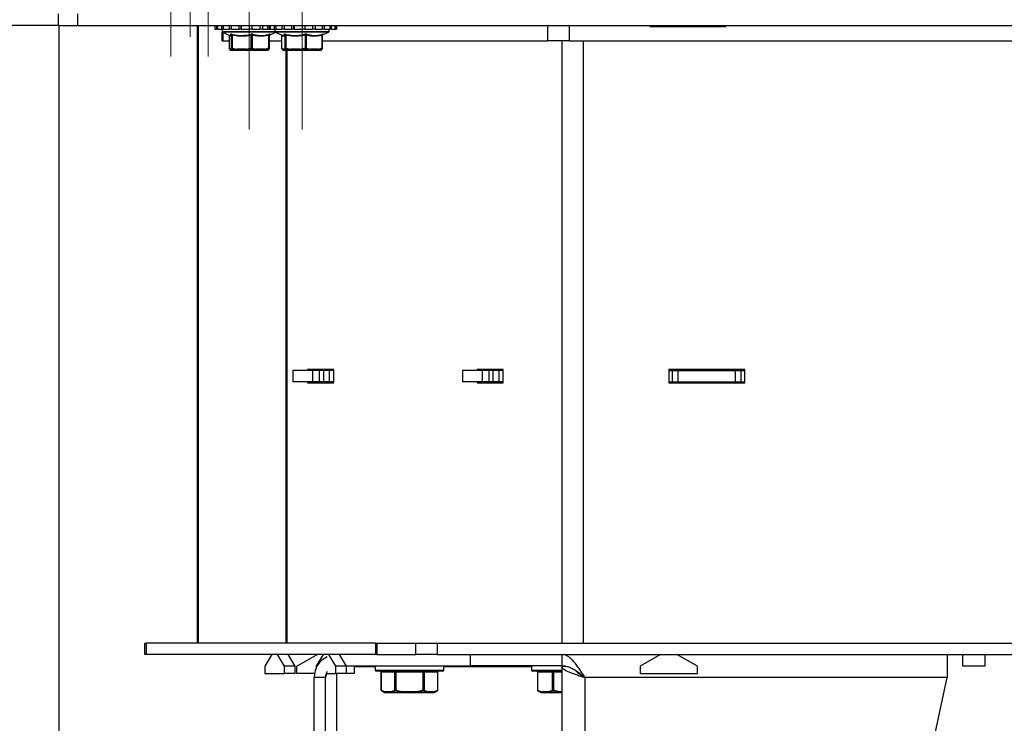
# Model space of a CAD drawing. Units: millimetres. Extents: x 6 to 204, y 5 to 293.
# Drawn here: x 44 to 69, y 196 to 215 of the extents above; entities that cross this region are included whole.
import ezdxf

# ---------------------------------------------------------------- set-up
doc = ezdxf.new("R2010")
doc.units = ezdxf.units.MM
doc.linetypes.add('CENTERX2', pattern=[20.32, 12.7, -2.54, 2.54, -2.54])
doc.layers.add('FORMAT', color=7, linetype='Continuous')
doc.styles.add('SLDTEXTSTYLE0', font='TXT', dxfattribs={"width": 0.605})
doc.dimstyles.new('SLDDIMSTYLE1', dxfattribs={"dimtxt": 3.5, "dimasz": 3.302, "dimexe": 0, "dimexo": 0.0625, "dimgap": 0.875, "dimtad": 1, "dimdec": 0, "dimlfac": 10, "dimrnd": 1e-09, "dimzin": 12, "dimdsep": 46, "dimtxsty": 'SLDTEXTSTYLE0', "dimsah": 1, "dimcen": 0.09, "dimadec": 0, "dimazin": 3, "dimtfac": 1, "dimtdec": 1, "dimtofl": 0, "dimtmove": 0, "dimatfit": 3, "dimfxl": 0, "dimfrac": 2, "dimtolj": 1, "dimtzin": 12, "dimarcsym": 0})
doc.dimstyles.new('SLDDIMSTYLE2', dxfattribs={"dimtxt": 3.5, "dimasz": 3.302, "dimexe": 0, "dimexo": 0.0625, "dimgap": 0.875, "dimtad": 1, "dimdec": 0, "dimlfac": 10, "dimrnd": 1e-09, "dimzin": 12, "dimdsep": 46, "dimtxsty": 'SLDTEXTSTYLE0', "dimsah": 1, "dimcen": 0.09, "dimadec": 0, "dimazin": 3, "dimtol": 1, "dimtp": 60, "dimtm": 40, "dimtfac": 1, "dimtdec": 0, "dimtofl": 0, "dimtmove": 0, "dimatfit": 3, "dimfxl": 0, "dimfrac": 2, "dimtolj": 1, "dimtzin": 12, "dimarcsym": 0})
doc.dimstyles.new('SLDDIMSTYLE3', dxfattribs={"dimtxt": 3.5, "dimasz": 3.302, "dimexe": 0, "dimexo": 0.0625, "dimgap": 0.875, "dimtad": 1, "dimdec": 1, "dimlfac": 10, "dimrnd": 1e-09, "dimzin": 12, "dimdsep": 46, "dimtxsty": 'SLDTEXTSTYLE0', "dimsah": 1, "dimcen": 0.09, "dimadec": 0, "dimazin": 3, "dimtol": 1, "dimtp": 60, "dimtm": 40, "dimtfac": 1, "dimtdec": 0, "dimtofl": 0, "dimtmove": 0, "dimatfit": 3, "dimfxl": 0, "dimfrac": 2, "dimtolj": 1, "dimtzin": 12, "dimarcsym": 0})

# ---------------------------------------------------------------- blocks, each defined once
blk = doc.blocks.new('_D_1')
at = {"layer": 'FORMAT'}
for p, q in [((44.609, 214.551), (44.609, 164.048)), ((108.602, 214.551), (108.602, 164.048)), ((44.609, 164.048), (108.602, 164.048))]:
    blk.add_line(p, q, dxfattribs=at)
for points in [[(44.609, 164.048), (47.911, 163.54), (47.911, 164.556)], [(108.602, 164.048), (105.3, 164.556), (105.3, 163.54)]]:
    blk.add_solid(points, dxfattribs=at)
at = {"layer": 'FORMAT', "insert": (72.029, 168.559), "char_height": 3.5, "attachment_point": 1, "style": 'SLDTEXTSTYLE0'}
blk.add_mtext('640', dxfattribs=at)
blk = doc.blocks.new('_D_2')
at = {"layer": 'FORMAT'}
for p, q in [((44.605, 214.551), (42.097, 214.551)), ((42.097, 171.446), (42.097, 214.551)), ((49.855, 171.446), (42.097, 171.446))]:
    blk.add_line(p, q, dxfattribs=at)
for points in [[(42.097, 214.551), (41.589, 211.249), (42.605, 211.249)], [(42.097, 171.446), (42.605, 174.748), (41.589, 174.748)]]:
    blk.add_solid(points, dxfattribs=at)
at = {"layer": 'FORMAT', "attachment_point": 1, "rotation": 90, "style": 'SLDTEXTSTYLE0'}
for s, insert, char_height in [('60', (36.279, 195.292), 2.1), ('40', (38.992, 195.292), 2.1), ('+', (36.279, 193.606), 2.1), ('-', (38.992, 193.969), 2.1), ('431', (37.586, 184.248), 3.5)]:
    blk.add_mtext(s, dxfattribs=dict(at, insert=insert, char_height=char_height))
blk = doc.blocks.new('_D_3')
at = {"layer": 'FORMAT'}
for p, q in [((68.16, 281.646), (34.937, 281.646)), ((34.937, 171.446), (34.937, 281.646)), ((49.855, 171.446), (34.937, 171.446))]:
    blk.add_line(p, q, dxfattribs=at)
for points in [[(34.937, 281.646), (34.429, 278.344), (35.445, 278.344)], [(34.937, 171.446), (35.445, 174.748), (34.429, 174.748)]]:
    blk.add_solid(points, dxfattribs=at)
at = {"layer": 'FORMAT', "attachment_point": 1, "rotation": 90, "style": 'SLDTEXTSTYLE0'}
for s, insert, char_height in [('60', (29.119, 219.127), 2.1), ('40', (31.831, 219.127), 2.1), ('+', (29.119, 217.441), 2.1), ('-', (31.831, 217.804), 2.1), ('1102', (30.425, 205.41), 3.5)]:
    blk.add_mtext(s, dxfattribs=dict(at, insert=insert, char_height=char_height))

msp = doc.modelspace()

# ---------------------------------------------------------------- linework, layer by layer
at = {"color": 7, "linetype": 'Continuous', "lineweight": 25}
for p, q in [((44.605, 214.551), (44.605, 214.851)), ((45.105, 214.551), (45.105, 214.851)), ((44.605, 214.551), (45.105, 214.551)), ((45.105, 214.551), (108.105, 214.551)), ((48.234, 214.551), (48.234, 198.346)), ((48.705, 214.551), (48.705, 214.451)), ((48.709, 214.451), (48.705, 214.451)), ((48.709, 214.451), (48.709, 214.551)), ((48.709, 214.451), (48.749, 214.451)), ((48.749, 214.551), (48.749, 214.451)), ((48.777, 214.451), (48.749, 214.451)), ((48.777, 214.451), (48.777, 214.551)), ((48.777, 214.451), (48.877, 214.451)), ((48.877, 214.551), (48.877, 214.451)), ((48.926, 214.451), (48.877, 214.451)), ((48.895, 214.451), (48.895, 214.395)), ((48.898, 214.146), (48.898, 214.383)), ((48.91, 214.372), (49.087, 214.29)), ((48.926, 214.451), (48.926, 214.551)), ((48.926, 214.451), (49.076, 214.451)), ((49.076, 214.551), (49.076, 214.451)), ((49.142, 214.451), (49.076, 214.451)), ((49.142, 214.451), (49.142, 214.551)), ((49.142, 214.451), (49.327, 214.451)), ((49.327, 214.551), (49.327, 214.451)), ((49.386, 214.451), (49.327, 214.451)), ((49.389, 214.451), (49.389, 214.551)), ((49.403, 214.451), (49.39, 214.451)), ((49.403, 214.451), (49.403, 214.551)), ((49.403, 214.451), (49.605, 214.451)), ((49.605, 214.551), (49.605, 214.451)), ((49.605, 214.451), (49.609, 214.451)), ((49.684, 214.451), (49.609, 214.451)), ((49.684, 214.451), (49.684, 214.551)), ((49.684, 214.451), (49.883, 214.451)), ((49.883, 214.551), (49.883, 214.451)), ((49.957, 214.451), (49.883, 214.451)), ((49.957, 214.451), (49.957, 214.551)), ((49.957, 214.451), (50.089, 214.451)), ((50.089, 214.551), (50.089, 214.451)), ((50.093, 214.451), (50.089, 214.451)), ((50.093, 214.451), (50.093, 214.551)), ((50.093, 214.451), (50.133, 214.451)), ((50.132, 214.294), (50.297, 214.371)), ((50.133, 214.551), (50.133, 214.451)), ((50.161, 214.451), (50.133, 214.451)), ((50.161, 214.451), (50.161, 214.551)), ((50.161, 214.451), (50.261, 214.451)), ((50.261, 214.551), (50.261, 214.451)), ((50.31, 214.451), (50.261, 214.451)), ((50.279, 214.451), (50.279, 214.395)), ((50.294, 214.372), (50.466, 214.292)), ((50.31, 214.451), (50.31, 214.551)), ((50.31, 214.451), (50.46, 214.451)), ((50.46, 214.551), (50.46, 214.451)), ((50.526, 214.451), (50.46, 214.451)), ((50.526, 214.451), (50.526, 214.551)), ((50.526, 214.451), (50.711, 214.451)), ((50.711, 214.551), (50.711, 214.451)), ((50.77, 214.451), (50.711, 214.451)), ((50.773, 214.451), (50.773, 214.551)), ((50.787, 214.451), (50.774, 214.451)), ((50.787, 214.451), (50.787, 214.551)), ((50.787, 214.451), (50.989, 214.451)), ((50.989, 214.551), (50.989, 214.451)), ((50.989, 214.451), (50.993, 214.451)), ((51.068, 214.451), (50.993, 214.451)), ((51.068, 214.451), (51.068, 214.551)), ((51.068, 214.451), (51.267, 214.451)), ((51.267, 214.551), (51.267, 214.451)), ((51.341, 214.451), (51.267, 214.451)), ((51.341, 214.451), (51.341, 214.551)), ((51.341, 214.451), (51.518, 214.451)), ((51.518, 214.551), (51.518, 214.451)), ((51.58, 214.451), (51.518, 214.451)), ((51.529, 214.3), (51.685, 214.372)), ((51.58, 214.451), (51.58, 214.551)), ((51.58, 214.451), (51.717, 214.451)), ((51.699, 214.395), (51.699, 214.451)), ((51.717, 214.551), (51.717, 214.451)), ((51.761, 214.451), (51.717, 214.451)), ((51.761, 214.451), (51.761, 214.551)), ((51.761, 214.451), (51.845, 214.451)), ((51.845, 214.551), (51.845, 214.451)), ((51.866, 214.451), (51.845, 214.451)), ((51.866, 214.451), (51.866, 214.551)), ((51.866, 214.451), (51.889, 214.451)), ((51.889, 214.551), (51.889, 214.451)), ((60.105, 214.551), (60.105, 214.526)), ((60.105, 214.526), (62.105, 214.526)), ((62.105, 214.526), (62.105, 214.551)), ((48.898, 214.146), (48.92, 214.146)), ((48.92, 214.146), (49.079, 214.146)), ((49.079, 214.294), (49.079, 213.958)), ((49.137, 213.958), (49.137, 214.297)), ((49.152, 214.297), (49.152, 213.958)), ((49.654, 213.958), (49.654, 214.297)), ((49.679, 214.297), (49.679, 213.958)), ((50.122, 213.958), (50.122, 214.297)), ((50.132, 213.958), (50.132, 214.298)), ((50.132, 214.298), (50.132, 214.297)), ((50.132, 214.146), (50.449, 214.146)), ((50.449, 214.298), (50.449, 213.958)), ((50.449, 214.297), (50.449, 213.958)), ((50.466, 214.293), (50.467, 214.293)), ((50.544, 213.958), (50.544, 214.297)), ((50.56, 214.297), (50.56, 213.958)), ((51.075, 213.958), (51.075, 214.297)), ((51.1, 214.297), (51.1, 213.958)), ((51.52, 213.958), (51.52, 214.297)), ((51.529, 213.958), (51.529, 214.298)), ((51.529, 214.298), (51.529, 214.298)), ((51.529, 214.146), (57.426, 214.146)), ((57.99, 214.146), (57.426, 214.146)), ((57.99, 214.146), (76.005, 214.146)), ((49.079, 213.958), (49.094, 213.926)), ((49.08, 213.949), (49.08, 213.951)), ((49.122, 213.926), (49.094, 213.926)), ((49.119, 213.901), (49.147, 213.901)), ((49.136, 213.905), (49.283, 213.905)), ((49.137, 213.958), (49.152, 213.958)), ((49.291, 213.901), (49.147, 213.901)), ((49.152, 213.958), (49.281, 213.926)), ((49.525, 213.926), (49.281, 213.926)), ((49.291, 213.901), (49.535, 213.901)), ((49.533, 213.905), (49.782, 213.905)), ((49.778, 213.901), (49.535, 213.901)), ((49.654, 213.958), (49.679, 213.958)), ((49.679, 213.958), (49.793, 213.926)), ((49.778, 213.901), (49.993, 213.901)), ((50.008, 213.926), (49.793, 213.926)), ((50.092, 213.901), (49.993, 213.901)), ((50.003, 213.905), (50.104, 213.905)), ((50.112, 213.912), (50.113, 213.913)), ((50.13, 213.949), (50.131, 213.95)), ((50.449, 213.958), (50.474, 213.926)), ((50.52, 213.926), (50.474, 213.926)), ((50.498, 213.901), (50.544, 213.901)), ((50.533, 213.905), (50.694, 213.905)), ((50.544, 213.958), (50.56, 213.958)), ((50.701, 213.901), (50.544, 213.901)), ((50.56, 213.958), (50.692, 213.926)), ((50.576, 198.346), (50.576, 213.901)), ((50.592, 213.901), (50.592, 198.346)), ((50.943, 213.926), (50.692, 213.926)), ((50.701, 213.901), (50.951, 213.901)), ((50.95, 213.905), (51.197, 213.905)), ((51.192, 213.901), (50.951, 213.901)), ((51.075, 213.958), (51.1, 213.958)), ((51.1, 213.958), (51.208, 213.926)), ((51.192, 213.901), (51.396, 213.901)), ((51.412, 213.926), (51.208, 213.926)), ((51.48, 213.901), (51.396, 213.901)), ((51.406, 213.905), (51.492, 213.905)), ((51.497, 213.908), (51.498, 213.908)), ((50.749, 205.496), (50.749, 205.196)), ((51.262, 205.496), (50.749, 205.496)), ((51.82, 205.521), (51.135, 205.521)), ((51.135, 205.521), (51.135, 205.496)), ((51.262, 205.496), (51.262, 205.196)), ((51.442, 205.496), (51.262, 205.496)), ((51.417, 205.521), (51.417, 205.496)), ((51.442, 205.496), (51.442, 205.196)), ((51.549, 205.496), (51.442, 205.496)), ((51.549, 205.496), (51.549, 205.196)), ((51.703, 205.496), (51.549, 205.496)), ((51.703, 205.496), (51.703, 205.196)), ((51.82, 205.496), (51.703, 205.496)), ((51.82, 205.171), (51.82, 205.521)), ((55.195, 205.496), (55.195, 205.196)), ((55.708, 205.496), (55.195, 205.496)), ((55.582, 205.521), (55.582, 205.496)), ((56.266, 205.521), (55.582, 205.521)), ((55.708, 205.496), (55.708, 205.196)), ((55.888, 205.496), (55.708, 205.496)), ((55.864, 205.521), (55.864, 205.496)), ((55.888, 205.496), (55.888, 205.196)), ((55.995, 205.496), (55.888, 205.496)), ((55.995, 205.496), (55.995, 205.196)), ((56.149, 205.496), (55.995, 205.496)), ((56.149, 205.496), (56.149, 205.196)), ((56.266, 205.496), (56.149, 205.496)), ((56.266, 205.171), (56.266, 205.521)), ((62.605, 205.521), (60.605, 205.521)), ((60.605, 205.521), (60.605, 205.171)), ((60.605, 205.496), (60.705, 205.496)), ((60.705, 205.196), (60.705, 205.496)), ((60.705, 205.496), (60.855, 205.496)), ((60.855, 205.496), (62.355, 205.496)), ((60.855, 205.196), (60.855, 205.496)), ((62.355, 205.196), (62.355, 205.496)), ((62.355, 205.496), (62.505, 205.496)), ((62.505, 205.196), (62.505, 205.496)), ((62.505, 205.496), (62.605, 205.496)), ((62.605, 205.171), (62.605, 205.521)), ((51.262, 205.196), (50.749, 205.196)), ((51.135, 205.196), (51.135, 205.171)), ((51.135, 205.171), (51.82, 205.171)), ((51.442, 205.196), (51.262, 205.196)), ((51.417, 205.196), (51.417, 205.171)), ((51.549, 205.196), (51.442, 205.196)), ((51.703, 205.196), (51.549, 205.196)), ((51.82, 205.196), (51.703, 205.196)), ((55.708, 205.196), (55.195, 205.196)), ((55.582, 205.196), (55.582, 205.171)), ((55.582, 205.171), (56.266, 205.171)), ((55.888, 205.196), (55.708, 205.196)), ((55.864, 205.196), (55.864, 205.171)), ((55.995, 205.196), (55.888, 205.196)), ((56.149, 205.196), (55.995, 205.196)), ((56.266, 205.196), (56.149, 205.196)), ((60.605, 205.196), (60.705, 205.196)), ((60.605, 205.171), (62.605, 205.171)), ((60.705, 205.196), (60.855, 205.196)), ((60.855, 205.196), (62.355, 205.196)), ((62.355, 205.196), (62.505, 205.196)), ((62.505, 205.196), (62.605, 205.196)), ((46.862, 198.046), (46.862, 198.346)), ((46.862, 198.346), (46.898, 198.346)), ((46.898, 198.346), (46.898, 198.046)), ((52.914, 198.346), (46.898, 198.346)), ((52.914, 198.346), (52.914, 198.046)), ((52.914, 198.346), (52.951, 198.346)), ((52.951, 198.346), (52.951, 198.046)), ((52.951, 198.346), (53.97, 198.346)), ((53.97, 198.046), (53.97, 198.346)), ((53.97, 198.346), (54.533, 198.346)), ((54.533, 198.346), (54.533, 198.046)), ((54.533, 198.346), (98.677, 198.346)), ((46.898, 198.046), (46.862, 198.046)), ((52.914, 198.046), (46.898, 198.046)), ((50.194, 198.046), (50.012, 197.738)), ((50.525, 197.738), (50.342, 198.046)), ((50.807, 197.738), (50.624, 198.046)), ((50.855, 197.738), (51.389, 198.046)), ((51.544, 198.046), (51.361, 197.738)), ((51.874, 197.738), (51.692, 198.046)), ((52.156, 197.738), (51.974, 198.046)), ((52.951, 198.046), (52.914, 198.046)), ((52.951, 198.046), (53.97, 198.046)), ((54.533, 198.046), (53.97, 198.046)), ((54.533, 198.046), (98.677, 198.046)), ((55.405, 197.746), (55.405, 198.046)), ((57.805, 198.046), (57.805, 197.746)), ((60.389, 198.046), (59.855, 197.738)), ((61.355, 197.738), (60.821, 198.046)), ((67.905, 198.046), (67.905, 197.446)), ((68.305, 198.046), (68.305, 197.746)), ((68.905, 197.746), (68.905, 198.046)), ((50.012, 197.738), (50.012, 197.546)), ((50.012, 197.546), (50.525, 197.546)), ((50.525, 197.546), (50.525, 197.738)), ((50.807, 197.738), (50.525, 197.738)), ((50.807, 197.546), (50.525, 197.546)), ((50.807, 197.546), (50.807, 197.738)), ((50.855, 197.546), (50.855, 197.738)), ((51.314, 197.546), (50.855, 197.546)), ((51.361, 197.738), (51.361, 197.699)), ((51.622, 197.546), (51.874, 197.546)), ((51.874, 197.546), (51.874, 197.738)), ((52.156, 197.738), (51.874, 197.738)), ((52.156, 197.546), (51.874, 197.546)), ((52.151, 197.746), (55.405, 197.746)), ((52.156, 197.546), (52.156, 197.738)), ((52.355, 197.546), (52.156, 197.546)), ((52.341, 197.746), (52.355, 197.738)), ((52.355, 197.738), (52.355, 197.546)), ((52.355, 197.736), (52.905, 197.736)), ((52.905, 197.746), (52.905, 197.636)), ((54.68, 197.611), (52.93, 197.611)), ((53.058, 197.586), (53.058, 197.116)), ((53.423, 197.586), (53.062, 197.586)), ((53.062, 197.586), (53.062, 197.116)), ((53.423, 197.586), (53.444, 197.586)), ((53.423, 197.116), (53.423, 197.586)), ((53.444, 197.611), (53.444, 197.586)), ((54.166, 197.586), (53.444, 197.586)), ((53.444, 197.586), (53.444, 197.116)), ((54.166, 197.586), (54.166, 197.611)), ((54.166, 197.586), (54.188, 197.586)), ((54.166, 197.116), (54.166, 197.586)), ((54.548, 197.586), (54.188, 197.586)), ((54.188, 197.586), (54.188, 197.116)), ((54.548, 197.116), (54.548, 197.586)), ((54.552, 197.116), (54.552, 197.586)), ((54.705, 197.636), (54.705, 197.746)), ((54.705, 197.734), (57.005, 197.733)), ((57.805, 197.746), (55.405, 197.746)), ((57.005, 197.746), (57.005, 197.636)), ((57.032, 197.611), (57.03, 197.611)), ((57.805, 197.611), (57.032, 197.611)), ((57.16, 197.586), (57.16, 197.116)), ((57.559, 197.586), (57.164, 197.586)), ((57.164, 197.586), (57.164, 197.116)), ((57.559, 197.586), (57.582, 197.586)), ((57.559, 197.116), (57.559, 197.586)), ((57.582, 197.586), (57.582, 197.116)), ((57.805, 197.736), (57.805, 178.946)), ((57.902, 197.736), (57.805, 197.736)), ((58.182, 197.611), (58.173, 197.611)), ((59.855, 197.738), (59.855, 197.546)), ((59.855, 197.546), (61.355, 197.546)), ((61.355, 197.546), (61.355, 197.738)), ((68.305, 197.746), (68.431, 197.746)), ((68.431, 197.746), (68.905, 197.746)), ((51.605, 197.446), (51.305, 197.446)), ((51.305, 179.342), (51.305, 197.446)), ((51.605, 179.342), (51.605, 197.446)), ((58.405, 197.446), (58.405, 178.946)), ((67.905, 197.446), (58.405, 197.446)), ((64.057, 179.342), (67.905, 197.446)), ((53.071, 197.095), (53.149, 197.05)), ((53.188, 197.046), (53.162, 197.046)), ((53.318, 197.071), (53.166, 197.071)), ((53.188, 197.046), (53.34, 197.046)), ((53.331, 197.05), (53.65, 197.05)), ((53.653, 197.046), (53.34, 197.046)), ((53.423, 197.116), (53.444, 197.116)), ((53.958, 197.071), (53.653, 197.071)), ((53.653, 197.046), (53.653, 197.071)), ((53.653, 197.046), (53.958, 197.046)), ((53.958, 197.071), (53.958, 197.046)), ((54.27, 197.046), (53.958, 197.046)), ((53.96, 197.05), (54.279, 197.05)), ((54.166, 197.116), (54.188, 197.116)), ((54.27, 197.046), (54.423, 197.046)), ((54.444, 197.071), (54.292, 197.071)), ((54.448, 197.046), (54.423, 197.046)), ((54.461, 197.05), (54.539, 197.095)), ((57.171, 197.095), (57.172, 197.095)), ((57.172, 197.095), (57.193, 197.084)), ((57.192, 197.083), (57.249, 197.05)), ((57.299, 197.046), (57.262, 197.046)), ((57.445, 197.071), (57.278, 197.071)), ((57.299, 197.046), (57.466, 197.046)), ((57.457, 197.05), (57.786, 197.05)), ((57.788, 197.046), (57.466, 197.046)), ((57.559, 197.116), (57.582, 197.116)), ((57.788, 197.046), (57.805, 197.046))]:
    msp.add_line(p, q, dxfattribs=at)
at = {"color": 8, "linetype": 'Continuous', "lineweight": 25}
for p, q in [((48.27, 198.346), (48.27, 214.551)), ((48.895, 214.395), (49.318, 214.395)), ((49.324, 214.372), (48.91, 214.372)), ((48.92, 214.146), (48.92, 214.367)), ((49.318, 214.395), (50.279, 214.395)), ((50.294, 214.372), (49.324, 214.372)), ((50.147, 214.319), (50.132, 214.297)), ((50.279, 214.395), (50.29, 214.395)), ((50.29, 214.395), (51.699, 214.395)), ((50.304, 214.372), (50.294, 214.372)), ((51.685, 214.372), (50.304, 214.372)), ((51.544, 214.319), (51.531, 214.308)), ((57.426, 214.551), (57.426, 214.146)), ((57.99, 214.551), (57.99, 214.146)), ((49.079, 214.294), (49.079, 213.958)), ((50.449, 214.297), (50.449, 214.3)), ((57.801, 214.146), (57.801, 198.346)), ((58.365, 214.146), (58.365, 198.346)), ((49.079, 213.958), (49.079, 213.958)), ((50.122, 213.958), (50.132, 213.958)), ((50.449, 213.958), (50.449, 213.958)), ((51.52, 213.958), (51.529, 213.958)), ((51.905, 184.446), (51.905, 197.546)), ((52.905, 197.636), (54.705, 197.636)), ((53.058, 197.586), (53.062, 197.586)), ((54.548, 197.586), (54.552, 197.586)), ((57.005, 197.636), (57.805, 197.636)), ((57.16, 197.586), (57.164, 197.586)), ((57.805, 197.586), (57.582, 197.586)), ((58.219, 197.586), (58.199, 197.586)), ((58.302, 197.511), (58.302, 197.526)), ((58.323, 197.51), (58.323, 197.498)), ((53.058, 197.116), (53.062, 197.116)), ((53.149, 197.05), (53.176, 197.05)), ((54.435, 197.05), (54.461, 197.05)), ((54.548, 197.116), (54.552, 197.116)), ((57.16, 197.116), (57.164, 197.116)), ((57.249, 197.05), (57.287, 197.05)), ((57.805, 197.071), (57.79, 197.071))]:
    msp.add_line(p, q, dxfattribs=at)
at = {"color": 7, "linetype": 'Continuous', "lineweight": 25, "flags": 128}
for points in [[(49.291, 213.901), (49.289, 213.902), (49.287, 213.903), (49.286, 213.905), (49.284, 213.909), (49.283, 213.912), (49.282, 213.917), (49.281, 213.921), (49.281, 213.926)], [(49.525, 213.926), (49.525, 213.921), (49.525, 213.917), (49.526, 213.912), (49.528, 213.909), (49.529, 213.905), (49.531, 213.903), (49.533, 213.902), (49.535, 213.901)], [(49.535, 213.901), (49.535, 213.901), (49.534, 213.901), (49.534, 213.902), (49.534, 213.902), (49.534, 213.903), (49.533, 213.903), (49.533, 213.904), (49.533, 213.905)], [(49.793, 213.926), (49.792, 213.921), (49.791, 213.917), (49.79, 213.912), (49.788, 213.909), (49.786, 213.905), (49.784, 213.903), (49.781, 213.902), (49.778, 213.901)], [(50.008, 213.926), (50.007, 213.921), (50.006, 213.917), (50.005, 213.912), (50.003, 213.909), (50.001, 213.905), (49.998, 213.903), (49.996, 213.902), (49.993, 213.901)], [(50.453, 213.945), (50.453, 213.945), (50.452, 213.946)], [(50.692, 213.926), (50.693, 213.921), (50.693, 213.917), (50.694, 213.912), (50.695, 213.909), (50.696, 213.905), (50.698, 213.903), (50.699, 213.902), (50.701, 213.901)], [(50.943, 213.926), (50.943, 213.921), (50.943, 213.917), (50.944, 213.912), (50.945, 213.909), (50.946, 213.905), (50.948, 213.903), (50.949, 213.902), (50.951, 213.901)], [(51.208, 213.926), (51.208, 213.921), (51.207, 213.917), (51.205, 213.912), (51.203, 213.909), (51.201, 213.905), (51.198, 213.903), (51.195, 213.902), (51.192, 213.901)], [(51.412, 213.926), (51.412, 213.921), (51.411, 213.917), (51.409, 213.912), (51.407, 213.909), (51.405, 213.905), (51.402, 213.903), (51.399, 213.902), (51.396, 213.901)], [(51.526, 213.945), (51.526, 213.945), (51.526, 213.946)], [(53.438, 197.095), (53.439, 197.096), (53.439, 197.099), (53.44, 197.101), (53.441, 197.104), (53.441, 197.107), (53.442, 197.11), (53.443, 197.113), (53.444, 197.116)], [(53.65, 197.05), (53.65, 197.051), (53.65, 197.053), (53.651, 197.056), (53.651, 197.059), (53.651, 197.062), (53.652, 197.065), (53.652, 197.068), (53.653, 197.071)], [(53.958, 197.071), (53.958, 197.068), (53.958, 197.065), (53.959, 197.062), (53.959, 197.059), (53.96, 197.056), (53.96, 197.053), (53.96, 197.051), (53.96, 197.05)], [(57.786, 197.05), (57.786, 197.049), (57.787, 197.048), (57.787, 197.048), (57.787, 197.047), (57.788, 197.047), (57.788, 197.046), (57.788, 197.046), (57.788, 197.046)]]:
    msp.add_lwpolyline(points, dxfattribs=at)
at = {"color": 8, "linetype": 'Continuous', "lineweight": 25, "flags": 128}
msp.add_lwpolyline([(51.492, 213.905), (51.495, 213.906), (51.497, 213.908)], dxfattribs=at)
at = {"color": 7, "linetype": 'Continuous', "lineweight": 25}
for centre, radius, start, end in [((48.92, 214.395), 0.025, 180, 245), ((49.112, 214.296), 0.0251, 1.8074, 68.902), ((49.123, 214.306), 0.0309, 343.0765, 26.2511), ((49.613, 214.291), 0.0417, 7.9567, 43.0063), ((49.712, 214.293), 0.0335, 126.7726, 172.8421), ((50.144, 214.303), 0.0238, 137.6832, 196.0964), ((50.304, 214.395), 0.025, 180, 245), ((50.518, 214.296), 0.0256, 2.6049, 68.6841), ((50.526, 214.307), 0.0356, 343.4169, 20.5018), ((51.029, 214.29), 0.0466, 8.3497, 39.124), ((51.132, 214.293), 0.0321, 124.2875, 173.0561), ((51.542, 214.303), 0.0229, 133.6464, 195.3489), ((51.674, 214.395), 0.025, 295, 0), ((50.155, 214.297), 0.0237, 154.0002, 181.3773), ((49.104, 213.958), 0.025, 180, 200.3595), ((49.119, 213.926), 0.0249, 179.8001, 269.8711), ((49.118, 213.926), 0.0242, 178.9666, 214.485), ((49.119, 213.926), 0.025, 214.5113, 270), ((49.147, 213.927), 0.0252, 181.185, 241.7532), ((49.147, 213.926), 0.0249, 179.8001, 269.8711), ((49.147, 213.923), 0.0218, 237.8473, 269.9512), ((49.162, 213.959), 0.0249, 182.5389, 246.0192), ((49.182, 213.947), 0.0318, 160.1394, 199.9552), ((49.317, 213.919), 0.0362, 168.191, 203.1614), ((49.292, 213.913), 0.0118, 225.7403, 268.6001), ((49.568, 213.931), 0.0439, 185.7346, 216.3426), ((49.699, 213.968), 0.0461, 192.453, 223.2705), ((49.643, 213.965), 0.0364, 307.7442, 348.751), ((49.777, 213.907), 0.00567, 278.3827, 336.4975), ((49.759, 213.929), 0.0341, 313.8107, 354.9935), ((49.993, 213.918), 0.0165, 270.4842, 307.1765), ((49.981, 213.921), 0.0272, 323.1279, 11.2472), ((50.092, 213.926), 0.025, 270, 325.4887), ((50.092, 213.926), 0.0243, 269.9496, 300.4434), ((50.099, 213.95), 0.0236, 323.6488, 18.9536), ((50.107, 213.958), 0.025, 339.6405, 0), ((50.474, 213.958), 0.025, 180, 210.8223), ((50.499, 213.926), 0.0248, 179.5369, 269.6098), ((50.498, 213.925), 0.0241, 178.268, 229.3633), ((50.498, 213.926), 0.025, 227.8682, 270), ((50.545, 213.927), 0.0255, 181.7816, 241.546), ((50.544, 213.926), 0.0248, 179.5644, 269.5823), ((50.544, 213.922), 0.0208, 237.0211, 269.8918), ((50.569, 213.96), 0.0255, 183.6596, 245.9043), ((50.595, 213.946), 0.037, 160.3305, 194.3757), ((50.733, 213.918), 0.0418, 168.3726, 198.4343), ((50.701, 213.912), 0.0104, 222.6647, 268.0463), ((50.992, 213.931), 0.0497, 186.0394, 212.7317), ((50.955, 213.904), 0.0053, 176.8762, 215.2837), ((51.126, 213.97), 0.0518, 192.8701, 219.881), ((51.066, 213.965), 0.0347, 305.5566, 349.1102), ((51.191, 213.908), 0.00667, 275.7171, 330.4894), ((51.175, 213.929), 0.0326, 311.4208, 355.0963), ((51.396, 213.919), 0.0179, 270.3381, 305.6552), ((51.387, 213.921), 0.0259, 319.601, 10.7582), ((51.48, 213.926), 0.025, 270, 312.1318), ((51.48, 213.926), 0.0246, 269.9203, 300.2364), ((51.499, 213.951), 0.0225, 319.3271, 18.1986), ((51.504, 213.958), 0.025, 329.1777, 0), ((51.905, 197.446), 0.6, 115.3351, 180), ((51.905, 197.446), 0.3, 148.8509, 180), ((52.93, 197.636), 0.025, 180, 270), ((53.033, 197.586), 0.025, 0, 90), ((53.038, 197.588), 0.0235, 356.1855, 85.5725), ((53.399, 197.588), 0.0235, 356.2063, 85.5673), ((54.211, 197.588), 0.0235, 94.4275, 183.8145), ((54.572, 197.588), 0.0235, 94.4265, 183.7999), ((54.577, 197.586), 0.025, 90, 180), ((54.68, 197.636), 0.025, 270, 0), ((57.03, 197.636), 0.025, 180, 270), ((57.135, 197.586), 0.025, 0, 90), ((57.141, 197.588), 0.0232, 355.376, 84.4176), ((57.536, 197.588), 0.0232, 355.376, 84.4176), ((57.694, 197.592), 0.112, 170.3668, 183.1677), ((53.083, 197.116), 0.025, 180, 240), ((53.082, 197.112), 0.0209, 168.6944, 237.1039), ((53.162, 197.071), 0.025, 240, 270), ((53.19, 197.07), 0.0235, 176.1952, 265.5899), ((53.19, 197.069), 0.0237, 174.0507, 234.0001), ((53.188, 197.069), 0.0233, 238.8717, 269.9304), ((53.346, 197.073), 0.0276, 183.2694, 237.1806), ((53.342, 197.07), 0.0235, 176.216, 265.5847), ((53.34, 197.061), 0.0145, 230.2392, 269.1046), ((53.451, 197.121), 0.0291, 188.2076, 242.6228), ((53.654, 197.05), 0.0044, 190.9557, 252.0196), ((53.956, 197.05), 0.0044, 287.9804, 349.0443), ((43.503, 194.027), 11.101, 16.0433, 16.1596), ((54.159, 197.121), 0.0291, 297.4108, 351.7588), ((54.268, 197.07), 0.0235, 274.4101, 3.8048), ((54.27, 197.061), 0.0145, 270.8948, 309.7859), ((54.264, 197.073), 0.0276, 302.7969, 356.753), ((54.421, 197.07), 0.0235, 274.4153, 3.784), ((54.423, 197.069), 0.0233, 270.0631, 301.1348), ((54.421, 197.069), 0.0237, 305.9952, 5.9277), ((54.448, 197.071), 0.025, 270, 300), ((54.527, 197.116), 0.025, 300, 0), ((54.528, 197.112), 0.0209, 302.8961, 11.3056), ((57.185, 197.116), 0.025, 180, 237.33), ((57.184, 197.112), 0.0208, 167.3589, 235.1634), ((57.262, 197.071), 0.025, 240, 270), ((57.301, 197.069), 0.0232, 175.37, 264.4505), ((57.302, 197.068), 0.0238, 173.3378, 232.3761), ((57.299, 197.069), 0.0226, 238.3751, 269.8873), ((57.473, 197.073), 0.0281, 183.398, 236.1054), ((57.468, 197.069), 0.0232, 175.3711, 264.4333), ((57.466, 197.059), 0.0132, 228.2844, 268.8326), ((57.589, 197.121), 0.0298, 188.7527, 241.6577), ((57.334, 197.185), 0.257, 339.457, 344.5361), ((57.527, 197.105), 0.265, 347.9723, 352.7144), ((57.679, 197.065), 0.111, 350.3032, 3.2009)]:
    msp.add_arc(centre, radius, start, end, dxfattribs=at)
at = {"color": 8, "linetype": 'Continuous', "lineweight": 25}
for centre, radius, start, end in [((50.155, 214.297), 0.0239, 111.6606, 153.8435), ((51.552, 214.298), 0.0234, 112.0532, 141.8571), ((49.102, 213.957), 0.023, 178.202, 197.0173), ((50.092, 213.926), 0.0241, 298.7775, 325.5474), ((50.108, 213.958), 0.0234, 294.9921, 339.3837), ((50.472, 213.957), 0.0228, 177.0086, 208.26), ((51.506, 213.957), 0.0228, 295.5014, 329.025)]:
    msp.add_arc(centre, radius, start, end, dxfattribs=at)
for points, knots in [([(49.088, 214.291), (49.09, 214.29), (49.094, 214.286), (49.102, 214.29), (49.112, 214.3), (49.118, 214.313), (49.121, 214.319)], [0, 0, 0, 0, 0.1658486, 0.4036223, 0.7009731, 1, 1, 1, 1]), ([(50.467, 214.293), (50.475, 214.29), (50.487, 214.286), (50.507, 214.296), (50.519, 214.309), (50.528, 214.319)], [0, 0, 0, 0, 0.384936, 0.56238, 1, 1, 1, 1]), ([(49.137, 214.297), (49.133, 214.288), (49.123, 214.27), (49.108, 214.263), (49.094, 214.27), (49.085, 214.285), (49.081, 214.292)], [0, 0, 0, 0, 0.262339, 0.5275, 0.787224, 1, 1, 1, 1]), ([(50.122, 214.297), (50.123, 214.298), (50.127, 214.299), (50.13, 214.3), (50.131, 214.299), (50.132, 214.3), (50.132, 214.298), (50.132, 214.298)], [0, 0, 0, 0, 0.340221, 0.611394, 0.671015, 0.999444, 1, 1, 1, 1]), ([(51.52, 214.297), (51.522, 214.298), (51.526, 214.299), (51.528, 214.3), (51.529, 214.299), (51.529, 214.299), (51.529, 214.298)], [0, 0, 0, 0, 0.366028, 0.657466, 0.72139, 1, 1, 1, 1])]:
    msp.add_open_spline(points, degree=3, knots=knots, dxfattribs=at)
at = {"color": 7, "linetype": 'Continuous', "lineweight": 25}
for points, knots in [([(49.15, 214.319), (49.149, 214.32), (49.143, 214.321), (49.133, 214.322), (49.124, 214.322), (49.122, 214.32), (49.121, 214.319)], [0, 0, 0, 0, 0.104445, 0.398921, 0.699313, 1, 1, 1, 1]), ([(49.15, 214.319), (49.198, 214.309), (49.295, 214.289), (49.413, 214.286), (49.529, 214.295), (49.596, 214.309), (49.643, 214.319)], [0, 0, 0, 0, 0.292805, 0.590358, 0.708535, 1, 1, 1, 1]), ([(49.692, 214.319), (49.69, 214.32), (49.685, 214.321), (49.673, 214.322), (49.658, 214.322), (49.648, 214.32), (49.643, 214.319)], [0, 0, 0, 0, 0.104511, 0.398943, 0.699361, 1, 1, 1, 1]), ([(49.692, 214.319), (49.727, 214.311), (49.798, 214.293), (49.892, 214.286), (49.976, 214.29), (50.049, 214.3), (50.101, 214.313), (50.127, 214.319)], [0, 0, 0, 0, 0.247452, 0.497599, 0.640805, 0.819889, 1, 1, 1, 1]), ([(50.147, 214.319), (50.147, 214.32), (50.147, 214.321), (50.145, 214.322), (50.138, 214.322), (50.131, 214.32), (50.127, 214.319)], [0, 0, 0, 0, 0.104457, 0.398933, 0.699337, 1, 1, 1, 1]), ([(50.559, 214.319), (50.558, 214.32), (50.551, 214.321), (50.541, 214.322), (50.532, 214.322), (50.529, 214.32), (50.528, 214.319)], [0, 0, 0, 0, 0.104517, 0.398902, 0.699215, 1, 1, 1, 1]), ([(50.559, 214.319), (50.601, 214.311), (50.684, 214.293), (50.793, 214.286), (50.891, 214.29), (50.975, 214.3), (51.035, 214.313), (51.065, 214.319)], [0, 0, 0, 0, 0.247466, 0.497608, 0.640812, 0.819888, 1, 1, 1, 1]), ([(51.114, 214.319), (51.112, 214.32), (51.107, 214.321), (51.096, 214.322), (51.08, 214.322), (51.07, 214.32), (51.065, 214.319)], [0, 0, 0, 0, 0.104514, 0.399027, 0.699339, 1, 1, 1, 1]), ([(51.114, 214.319), (51.147, 214.311), (51.215, 214.293), (51.303, 214.286), (51.383, 214.29), (51.453, 214.3), (51.502, 214.313), (51.527, 214.319)], [0, 0, 0, 0, 0.247463, 0.497595, 0.64081, 0.819897, 1, 1, 1, 1]), ([(51.544, 214.319), (51.544, 214.32), (51.545, 214.321), (51.544, 214.322), (51.538, 214.322), (51.53, 214.32), (51.527, 214.319)], [0, 0, 0, 0, 0.104499, 0.398994, 0.69936, 1, 1, 1, 1]), ([(49.137, 214.297), (49.138, 214.298), (49.139, 214.299), (49.142, 214.3), (49.145, 214.299), (49.148, 214.298), (49.151, 214.297), (49.152, 214.297)], [0, 0, 0, 0, 0.303964, 0.546227, 0.599226, 0.89261, 1, 1, 1, 1]), ([(49.654, 214.297), (49.62, 214.289), (49.552, 214.275), (49.434, 214.263), (49.3, 214.266), (49.202, 214.287), (49.152, 214.297)], [0, 0, 0, 0, 0.2040414, 0.4094375, 0.702048, 1, 1, 1, 1]), ([(49.654, 214.297), (49.656, 214.298), (49.661, 214.299), (49.666, 214.3), (49.671, 214.299), (49.675, 214.298), (49.678, 214.297), (49.679, 214.297)], [0, 0, 0, 0, 0.303835, 0.546165, 0.599338, 0.89257, 1, 1, 1, 1]), ([(50.122, 214.297), (50.085, 214.288), (50.012, 214.27), (49.9, 214.263), (49.788, 214.271), (49.715, 214.288), (49.679, 214.297)], [0, 0, 0, 0, 0.2498166, 0.5023287, 0.7496474, 1, 1, 1, 1]), ([(50.449, 214.298), (50.449, 214.298), (50.449, 214.298), (50.449, 214.297), (50.449, 214.297)], [0, 0, 0, 0, 0.365233, 1, 1, 1, 1]), ([(50.544, 214.297), (50.538, 214.289), (50.525, 214.275), (50.503, 214.263), (50.477, 214.266), (50.459, 214.287), (50.449, 214.297)], [0, 0, 0, 0, 0.204034, 0.409439, 0.702046, 1, 1, 1, 1]), ([(50.544, 214.297), (50.545, 214.298), (50.546, 214.299), (50.549, 214.3), (50.553, 214.299), (50.556, 214.298), (50.559, 214.297), (50.56, 214.297)], [0, 0, 0, 0, 0.303754, 0.546111, 0.599265, 0.892462, 1, 1, 1, 1]), ([(51.075, 214.297), (51.033, 214.288), (50.947, 214.27), (50.817, 214.263), (50.687, 214.271), (50.603, 214.288), (50.56, 214.297)], [0, 0, 0, 0, 0.249813, 0.50233, 0.749655, 1, 1, 1, 1]), ([(51.075, 214.297), (51.078, 214.298), (51.082, 214.299), (51.088, 214.3), (51.093, 214.299), (51.096, 214.298), (51.099, 214.297), (51.1, 214.297)], [0, 0, 0, 0, 0.303971, 0.546139, 0.599157, 0.8925, 1, 1, 1, 1]), ([(51.52, 214.297), (51.486, 214.288), (51.416, 214.27), (51.31, 214.263), (51.204, 214.271), (51.134, 214.288), (51.1, 214.297)], [0, 0, 0, 0, 0.249813, 0.50233, 0.749648, 1, 1, 1, 1]), ([(51.53, 214.298), (51.53, 214.299), (51.529, 214.302), (51.531, 214.306), (51.533, 214.311), (51.534, 214.312), (51.534, 214.312)], [0, 0, 0, 0, 0.114462, 0.526357, 0.859449, 1, 1, 1, 1]), ([(49.08, 213.951), (49.083, 213.944), (49.087, 213.933), (49.092, 213.924), (49.094, 213.921)], [0, 0, 0, 0, 0.582202, 1, 1, 1, 1]), ([(49.122, 213.926), (49.123, 213.927), (49.128, 213.934), (49.133, 213.947), (49.137, 213.958)], [0, 0, 0, 0, 0.073481, 1, 1, 1, 1]), ([(49.152, 213.936), (49.15, 213.932), (49.145, 213.92), (49.14, 213.91), (49.136, 213.905), (49.136, 213.905)], [0, 0, 0, 0, 0.338902, 0.926323, 1, 1, 1, 1]), ([(49.283, 213.905), (49.28, 213.905), (49.236, 213.913), (49.192, 213.925), (49.152, 213.936)], [0, 0, 0, 0, 0.07711, 1, 1, 1, 1]), ([(49.525, 213.926), (49.528, 213.927), (49.571, 213.934), (49.614, 213.947), (49.654, 213.958)], [0, 0, 0, 0, 0.0696183, 1, 1, 1, 1]), ([(49.665, 213.936), (49.65, 213.932), (49.61, 213.92), (49.566, 213.91), (49.536, 213.905), (49.533, 213.905)], [0, 0, 0, 0, 0.338889, 0.930191, 1, 1, 1, 1]), ([(49.782, 213.905), (49.779, 213.905), (49.74, 213.913), (49.701, 213.925), (49.665, 213.936)], [0, 0, 0, 0, 0.072406, 1, 1, 1, 1]), ([(50.118, 213.936), (50.105, 213.932), (50.07, 213.92), (50.031, 213.91), (50.006, 213.905), (50.003, 213.905)], [0, 0, 0, 0, 0.338919, 0.926325, 1, 1, 1, 1]), ([(50.008, 213.926), (50.01, 213.927), (50.049, 213.934), (50.087, 213.947), (50.122, 213.958)], [0, 0, 0, 0, 0.073461, 1, 1, 1, 1]), ([(50.104, 213.905), (50.104, 213.905), (50.109, 213.913), (50.114, 213.925), (50.118, 213.936)], [0, 0, 0, 0, 0.072437, 1, 1, 1, 1]), ([(50.112, 213.914), (50.114, 213.917), (50.12, 213.926), (50.126, 213.938), (50.129, 213.949), (50.13, 213.951)], [0, 0, 0, 0, 0.265368, 0.874255, 1, 1, 1, 1]), ([(50.453, 213.947), (50.457, 213.94), (50.466, 213.926), (50.475, 213.914), (50.482, 213.909), (50.482, 213.909)], [0, 0, 0, 0, 0.432428, 0.970815, 1, 1, 1, 1]), ([(50.52, 213.926), (50.52, 213.927), (50.528, 213.934), (50.536, 213.947), (50.544, 213.958)], [0, 0, 0, 0, 0.069595, 1, 1, 1, 1]), ([(50.559, 213.936), (50.556, 213.932), (50.548, 213.92), (50.539, 213.91), (50.534, 213.905), (50.533, 213.905)], [0, 0, 0, 0, 0.338897, 0.930214, 1, 1, 1, 1]), ([(50.694, 213.905), (50.69, 213.905), (50.645, 213.913), (50.6, 213.925), (50.559, 213.936)], [0, 0, 0, 0, 0.072429, 1, 1, 1, 1]), ([(50.943, 213.926), (50.946, 213.927), (50.991, 213.934), (51.034, 213.947), (51.075, 213.958)], [0, 0, 0, 0, 0.07345, 1, 1, 1, 1]), ([(51.086, 213.936), (51.071, 213.932), (51.029, 213.92), (50.984, 213.91), (50.954, 213.905), (50.95, 213.905)], [0, 0, 0, 0, 0.338936, 0.926337, 1, 1, 1, 1]), ([(51.197, 213.905), (51.194, 213.905), (51.157, 213.913), (51.12, 213.925), (51.086, 213.936)], [0, 0, 0, 0, 0.0724609, 1, 1, 1, 1]), ([(51.516, 213.936), (51.504, 213.932), (51.47, 213.92), (51.434, 213.91), (51.409, 213.905), (51.406, 213.905)], [0, 0, 0, 0, 0.338912, 0.926332, 1, 1, 1, 1]), ([(51.412, 213.926), (51.415, 213.927), (51.451, 213.934), (51.487, 213.947), (51.52, 213.958)], [0, 0, 0, 0, 0.073464, 1, 1, 1, 1]), ([(51.492, 213.905), (51.493, 213.905), (51.501, 213.913), (51.509, 213.925), (51.516, 213.936)], [0, 0, 0, 0, 0.069846, 1, 1, 1, 1]), ([(51.497, 213.911), (51.501, 213.914), (51.51, 213.922), (51.518, 213.934), (51.523, 213.941)], [0, 0, 0, 0, 0.363605, 1, 1, 1, 1]), ([(58.405, 197.446), (58.38, 197.486), (58.329, 197.566), (58.252, 197.682), (58.176, 197.787), (58.099, 197.88), (58.023, 197.955), (57.948, 198.008), (57.876, 198.04), (57.829, 198.044), (57.805, 198.046)], [0, 0, 0, 0, 0.127345, 0.254676, 0.382139, 0.509601, 0.637063, 0.764522, 0.882264, 1, 1, 1, 1]), ([(51.649, 197.546), (51.642, 197.537), (51.624, 197.516), (51.609, 197.482), (51.606, 197.458), (51.605, 197.446)], [0, 0, 0, 0, 0.274995, 0.637488, 1, 1, 1, 1]), ([(58.405, 197.446), (58.371, 197.473), (58.301, 197.528), (58.197, 197.604), (58.092, 197.668), (57.992, 197.714), (57.896, 197.741), (57.836, 197.745), (57.805, 197.746)], [0, 0, 0, 0, 0.171652, 0.348232, 0.520473, 0.697713, 0.847241, 1, 1, 1, 1]), ([(57.805, 197.736), (57.807, 197.724), (57.812, 197.7), (57.848, 197.664), (57.903, 197.627), (57.978, 197.591), (58.07, 197.555), (58.174, 197.519), (58.287, 197.482), (58.366, 197.458), (58.405, 197.446)], [0, 0, 0, 0, 0.125004, 0.249996, 0.374998, 0.499998, 0.624998, 0.749996, 0.874997, 1, 1, 1, 1]), ([(58.157, 197.626), (58.169, 197.614), (58.192, 197.591), (58.238, 197.555), (58.29, 197.519), (58.346, 197.482), (58.386, 197.458), (58.405, 197.446)], [0, 0, 0, 0, 0.192889, 0.394662, 0.596448, 0.798212, 1, 1, 1, 1]), ([(53.062, 197.116), (53.091, 197.101), (53.125, 197.083), (53.16, 197.073), (53.166, 197.071)], [0, 0, 0, 0, 0.83494, 1, 1, 1, 1]), ([(53.176, 197.05), (53.17, 197.051), (53.134, 197.061), (53.1, 197.08), (53.071, 197.095)], [0, 0, 0, 0, 0.165465, 1, 1, 1, 1]), ([(53.318, 197.071), (53.324, 197.073), (53.359, 197.083), (53.394, 197.101), (53.423, 197.116)], [0, 0, 0, 0, 0.166174, 1, 1, 1, 1]), ([(53.438, 197.095), (53.409, 197.08), (53.373, 197.061), (53.337, 197.051), (53.331, 197.05)], [0, 0, 0, 0, 0.8333967, 1, 1, 1, 1]), ([(53.65, 197.05), (53.638, 197.051), (53.567, 197.061), (53.497, 197.08), (53.438, 197.095)], [0, 0, 0, 0, 0.163156, 1, 1, 1, 1]), ([(53.444, 197.116), (53.502, 197.101), (53.571, 197.083), (53.641, 197.073), (53.653, 197.071)], [0, 0, 0, 0, 0.837235, 1, 1, 1, 1]), ([(53.958, 197.071), (53.969, 197.073), (54.04, 197.083), (54.109, 197.101), (54.166, 197.116)], [0, 0, 0, 0, 0.16919, 1, 1, 1, 1]), ([(54.172, 197.095), (54.114, 197.08), (54.044, 197.061), (53.973, 197.051), (53.96, 197.05)], [0, 0, 0, 0, 0.830383, 1, 1, 1, 1]), ([(54.279, 197.05), (54.273, 197.051), (54.237, 197.061), (54.202, 197.08), (54.172, 197.095)], [0, 0, 0, 0, 0.165471, 1, 1, 1, 1]), ([(54.188, 197.116), (54.216, 197.101), (54.251, 197.083), (54.286, 197.073), (54.292, 197.071)], [0, 0, 0, 0, 0.834962, 1, 1, 1, 1]), ([(54.539, 197.095), (54.511, 197.08), (54.476, 197.061), (54.44, 197.051), (54.435, 197.05)], [0, 0, 0, 0, 0.833414, 1, 1, 1, 1]), ([(54.444, 197.071), (54.45, 197.073), (54.485, 197.083), (54.52, 197.101), (54.548, 197.116)], [0, 0, 0, 0, 0.166162, 1, 1, 1, 1]), ([(57.164, 197.116), (57.195, 197.101), (57.233, 197.083), (57.272, 197.073), (57.278, 197.071)], [0, 0, 0, 0, 0.834949, 1, 1, 1, 1]), ([(57.287, 197.05), (57.281, 197.051), (57.242, 197.061), (57.204, 197.08), (57.172, 197.095)], [0, 0, 0, 0, 0.165462, 1, 1, 1, 1]), ([(57.445, 197.071), (57.451, 197.073), (57.49, 197.083), (57.528, 197.101), (57.559, 197.116)], [0, 0, 0, 0, 0.166179, 1, 1, 1, 1]), ([(57.575, 197.095), (57.542, 197.08), (57.503, 197.061), (57.464, 197.051), (57.457, 197.05)], [0, 0, 0, 0, 0.833407, 1, 1, 1, 1]), ([(57.786, 197.05), (57.774, 197.051), (57.703, 197.061), (57.633, 197.08), (57.575, 197.095)], [0, 0, 0, 0, 0.163176, 1, 1, 1, 1]), ([(57.582, 197.116), (57.639, 197.101), (57.708, 197.083), (57.778, 197.073), (57.79, 197.071)], [0, 0, 0, 0, 0.837229, 1, 1, 1, 1])]:
    msp.add_open_spline(points, degree=3, knots=knots, dxfattribs=at)
at = {"layer": 'FORMAT', "linetype": 'CENTERX2', "lineweight": 18}
for p, q in [((47.545, 213.731), (47.545, 219.131)), ((48.529, 213.731), (48.529, 219.131)), ((48.058, 218.851), (48.058, 214.251)), ((49.605, 218.051), (49.605, 211.816)), ((50.989, 218.051), (50.989, 211.816))]:
    msp.add_line(p, q, dxfattribs=at)

# ---------------------------------------------------------------- dimensions: what is measured, and where the dimension line sits
at = {"layer": 'FORMAT'}
for base, p2, dimstyle, picture, middle in [((34.937, 281.646), (68.16, 281.646), 'SLDDIMSTYLE3', '_D_3', (34.937, 213.873)), ((42.097, 214.551), (44.605, 214.551), 'SLDDIMSTYLE2', '_D_2', (42.097, 191.374))]:
    dim = msp.add_linear_dim(base=base, p1=(49.855, 171.446), p2=p2, angle=90, dimstyle=dimstyle, dxfattribs=at)
    dim.commit()
    dim.dimension.update_dxf_attribs({"geometry": picture, "text_midpoint": middle, "dimtype": 160})
dim = msp.add_linear_dim(base=(108.602, 164.048), p1=(44.609, 214.551), p2=(108.602, 214.551), dimstyle='SLDDIMSTYLE1', dxfattribs=at)
dim.commit()
dim.dimension.update_dxf_attribs({"geometry": '_D_1', "text_midpoint": (76.039, 164.048), "dimtype": 160})

doc.saveas('drawing.dxf')
